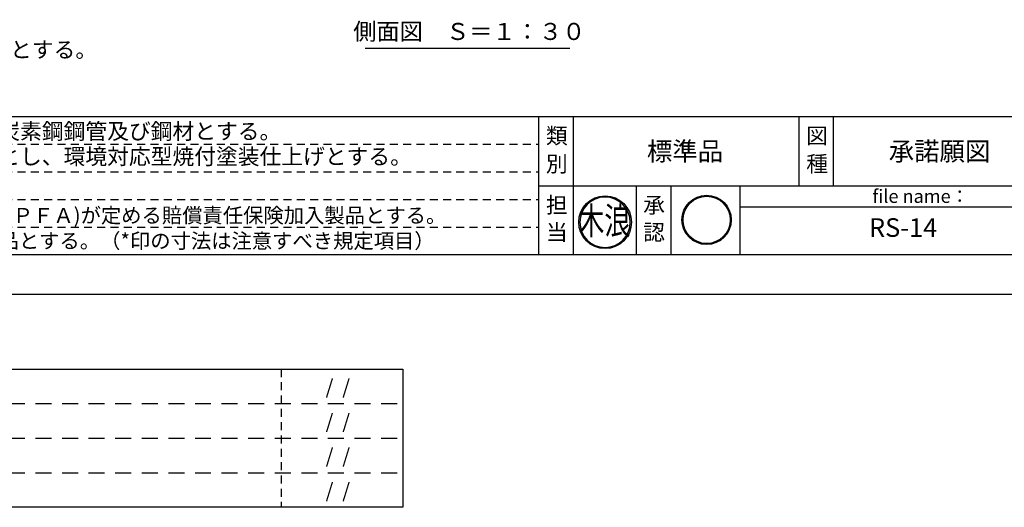
# Model space of a CAD drawing. Extents: x 0 to 12600, y -1201 to 8910.
# Drawn here: x 2820 to 8374, y -1201 to 1549 of the extents above; entities that cross this region are included whole.
import ezdxf
from ezdxf.enums import TextEntityAlignment as Align

# ---------------------------------------------------------------- set-up
doc = ezdxf.new("R2010")
doc.units = 0
doc.header["$LTSCALE"] = 30
doc.header["$MEASUREMENT"] = 0
doc.linetypes.add('HIDS', pattern=[2.5, 1.5, -1])
doc.layers.get('0').update_dxf_attribs({"linetype": 'CONTINUOUS'})
for name, color, linetype in [('3', 4, 'CONTINUOUS'), ('9図面文字', 7, 'CONTINUOUS'), ('9図面枠', 5, 'CONTINUOUS'), ('TEXT_0', 7, 'CONTINUOUS')]:
    doc.layers.add(name, color=color, linetype=linetype)
doc.layers.add('ASKPAPERSIZE', color=7, linetype='CONTINUOUS', plot=False)
doc.layers.add('非表示破線', color=7, linetype='CONTINUOUS', plot=False)
doc.styles.add('STYLE1', font='txt')
doc.styles.add('ｽﾀｲﾙ1', font='HGGyoshotai.ttf')

# ---------------------------------------------------------------- blocks, each defined once
blk = doc.blocks.new('kinami')
h = blk.add_hatch(color=7)
edge = h.paths.add_edge_path()
edge.add_ellipse((-185.2, 245.2), major_axis=(-140.2, 140.2), ratio=1, start_angle=45, end_angle=225)
edge.add_ellipse((-185.2, 245.2), major_axis=(140.2, 140.2), ratio=1, start_angle=315, end_angle=495)
edge = h.paths.add_edge_path(flags=16)
edge.add_ellipse((-185.2, 245.2), major_axis=(134.2, 134.2), ratio=1, start_angle=135, end_angle=315, ccw=False)
edge.add_ellipse((-185.2, 245.2), major_axis=(134.2, 134.2), ratio=1, start_angle=-45, end_angle=135, ccw=False)
h.paths.add_polyline_path([(-289.3, 34.9), (-73.9, 34.9), (-73.9, 224.7), (-289.3, 224.7)], flags=9)
h.paths.add_polyline_path([(-433.5, 113.9), (-45.7, 113.9), (-45.7, 469.6), (-433.5, 469.6)], flags=9)
at = {"layer": '9図面文字', "color": 7, "linetype": 'Continuous'}
for major_axis, start_param, end_param in [((0.1, 198.3), -1.570516669125082, 4.712668638054504), ((0.6, 189.7), -1.567641, 4.715544)]:
    blk.add_ellipse((-185.2, 245.2), major_axis=major_axis, ratio=1, start_param=start_param, end_param=end_param, dxfattribs=at)
at = {"color": 7, "style": 'ｽﾀｲﾙ1', "width": 0.7}
blk.add_text('木浪', height=203.86, dxfattribs=at).set_placement((-385.1, 154.8))
blk = doc.blocks.new('signMARU')
h = blk.add_hatch(color=7)
h.paths.add_polyline_path([(48.3, 197.2, 1), (326.5, 197.2, 1)])
h.paths.add_polyline_path([(320.5, 197.2, -1), (54.3, 197.2, -1)], flags=16)
h.paths.add_polyline_path([(114.4, 49.7), (265.5, 49.7), (265.5, 182.8), (114.4, 182.8)], flags=9)
h.paths.add_polyline_path([(22.5, 130.9), (276.1, 130.9), (276.1, 325), (22.5, 325)], flags=9)
at = {"layer": '9図面文字', "color": 7, "linetype": 'Continuous'}
for radius in [139.1, 133.1]:
    blk.add_circle((187.4, 197.2), radius, dxfattribs=at)

msp = doc.modelspace()

# ---------------------------------------------------------------- linework, layer by layer
at = {"color": 7, "linetype": 'Continuous'}
msp.add_line((4768.459, 1388.423), (5923.419, 1388.423), dxfattribs=at)
at = {"layer": '9図面枠', "color": 4, "linetype": 'Continuous'}
for p, q in [((315, 1002.75), (12285, 1002.75)), ((5748.007, 222.75), (5748.007, 1002.75)), ((5943.007, 612.75), (5943.007, 1002.75)), ((7216.124, 612.75), (7216.124, 1002.75)), ((7411.124, 612.75), (7411.124, 1002.75)), ((5748.007, 222.75), (5748.007, 708.75)), ((5748.007, 612.75), (12285, 612.75)), ((5943.007, 222.75), (5943.007, 612.75)), ((6299.241, 222.75), (6299.241, 612.75)), ((6494.241, 222.75), (6494.241, 612.75)), ((6884.241, 222.75), (6884.241, 612.75)), ((6884.241, 492.75), (8684.241, 492.75)), ((12285, 222.75), (315, 222.75))]:
    msp.add_line(p, q, dxfattribs=at)
at = {"layer": '9図面枠', "color": 7, "linetype": 'Continuous'}
for p, q in [((566.077, -421.386), (4980.891, -421.386)), ((4980.891, -421.386), (4980.891, -1201.386)), ((4980.891, -1201.386), (566.077, -1201.386))]:
    msp.add_line(p, q, dxfattribs=at)
at = {"layer": 'ASKPAPERSIZE', "color": 4, "linetype": 'Continuous'}
msp.add_lwpolyline([(0, 0), (0, 8910), (12600, 8910), (12600, 0)], close=True, dxfattribs=at)
at = {"layer": '非表示破線', "color": 5, "linetype": 'HIDS'}
for p, q in [((558, 846.75), (5748.007, 846.75)), ((558, 690.75), (5748.007, 690.75)), ((558, 534.75), (5748.007, 534.75)), ((558, 378.75), (5748.007, 378.75)), ((4295.705, -421.386), (4295.705, -1201.386))]:
    msp.add_line(p, q, dxfattribs=at)
at = {"layer": '非表示破線', "color": 5, "linetype": 'HIDS', "ltscale": 2}
for p, q in [((809.077, -616.386), (4980.891, -616.386)), ((809.077, -811.386), (4980.891, -811.386)), ((809.077, -1006.386), (4980.891, -1006.386))]:
    msp.add_line(p, q, dxfattribs=at)

# ---------------------------------------------------------------- block references
at = {"color": 7, "linetype": 'Continuous', "xscale": 0.75, "yscale": 0.75, "zscale": 0.75}
msp.add_blockref('kinami', (6260.815, 222.75), dxfattribs=at)
at = {"color": 7, "linetype": 'Continuous'}
msp.add_blockref('signMARU', (6507.241, 222.75), dxfattribs=at)

# ---------------------------------------------------------------- texts
at = {"color": 7, "linetype": 'Continuous', "style": 'STYLE1'}
msp.add_text('側面図\u3000Ｓ＝１：３０', height=96, dxfattribs=at).set_placement((5356.145, 1404.937), align=Align.BOTTOM_CENTER)
at = {"layer": '3', "color": 7, "linetype": 'Continuous', "style": 'STYLE1'}
for s, p in [('＊対象年齢は、幼児/3～6歳・児童/6～12歳とする。', (364.507, 1335.088)), ('・ＪＩＳＧに準拠する配管又は構造用炭素鋼鋼管及び鋼材とする。', (612.174, 875.06)), ('・鋼材は亜鉛メッキ（電気又は溶融）とし、環境対応型焼付塗装仕上げとする。', (612.174, 732.593))]:
    msp.add_text(s, height=90, dxfattribs=at).set_placement(p)
at = {"layer": '9図面文字', "style": 'STYLE1'}
for s, height, p in [('類', 90, (5849.81, 894.046)), ('図', 90, (7317.928, 894.046)), ('標準品', 105, (6572.874, 807.033)), ('承諾願図', 105, (8008.514, 807.033)), ('別', 90, (5849.81, 736.094)), ('種', 90, (7317.928, 736.094)), ('担', 90, (5849.81, 503.722)), ('承', 90, (6398.066, 503.722)), ('当', 90, (5849.81, 350.326)), ('認', 90, (6398.066, 350.326))]:
    msp.add_text(s, height=height, dxfattribs=at).set_placement(p, align=Align.MIDDLE_CENTER)
at = {"layer": '9図面文字', "color": 7, "style": 'STYLE1'}
msp.add_text('file name：', height=75, dxfattribs=at).set_placement((7629.791, 553.28), align=Align.MIDDLE_LEFT)
msp.add_text('RS-14', height=105, dxfattribs=at).set_placement((7803.16, 363.107), align=Align.MIDDLE)
at = {"layer": '9図面文字', "color": 7, "linetype": 'Continuous', "style": 'STYLE1'}
for p in [(4445.553, -562.317), (4445.553, -757.317), (4445.553, -952.317), (4445.553, -1147.317)]:
    msp.add_text('    /  /  ', height=82.0125, dxfattribs=at).set_placement(p)
at = {"layer": 'TEXT_0', "color": 7, "linetype": 'Continuous', "style": 'STYLE1'}
for s, p in [('・本製品は、(一社)日本公園施設業協会(ＪＰＦＡ)が定める賠償責任保険加入製品とする。', (602.086, 403.32)), ('・本製品はJPFA-SP-S:2014に準拠した製品とする。（*印の寸法は注意すべき規定項目）', (598.615, 259.646))]:
    msp.add_text(s, height=84, dxfattribs=at).set_placement(p)

doc.saveas('drawing.dxf')
